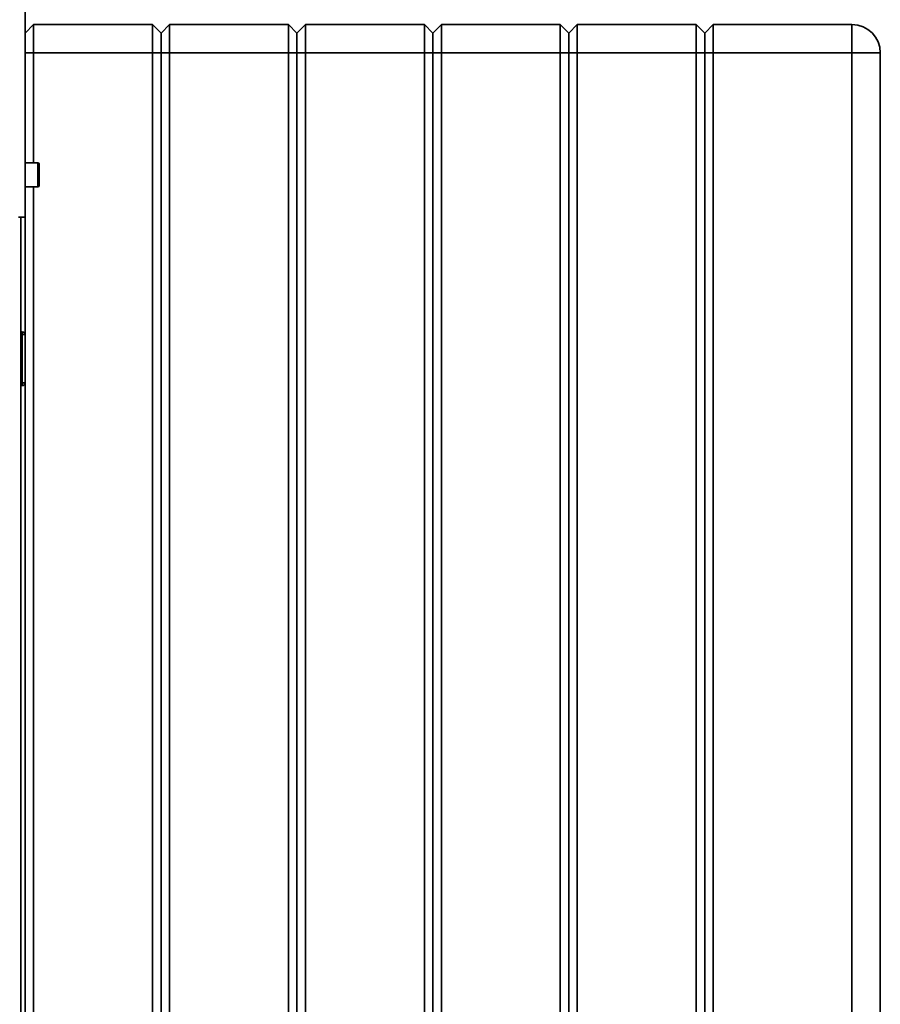
# Paper-space layout 'Blatt3' of a CAD drawing. Units: millimetres. Extents: x 0 to 4200, y 0 to 2970.
# Drawn here: x 1329 to 1633, y 1828 to 2176 of the extents above; entities that cross this region are included whole.
import ezdxf

# ---------------------------------------------------------------- set-up
doc = ezdxf.new("R2010")
doc.units = ezdxf.units.MM

psp = doc.layouts.new('Blatt3')

# ---------------------------------------------------------------- linework, layer by layer
at = {"color": 7, "linetype": 'Continuous', "lineweight": 35, "ltscale": 10}
for p, q in [((1330.96, 2338.48), (1330.96, 2105.78)), ((1333.96, 2173.78), (1330.96, 2170.78)), ((1333.96, 2173.78), (1333.96, 2163.78)), ((1333.96, 2173.78), (1375.96, 2173.78)), ((1375.96, 2163.78), (1375.96, 2173.78)), ((1378.96, 2170.78), (1375.96, 2173.78)), ((1381.96, 2173.78), (1378.96, 2170.78)), ((1381.96, 2173.78), (1381.96, 2163.78)), ((1381.96, 2173.78), (1423.96, 2173.78)), ((1423.96, 2163.78), (1423.96, 2173.78)), ((1426.96, 2170.78), (1423.96, 2173.78)), ((1429.96, 2173.78), (1426.96, 2170.78)), ((1429.96, 2173.78), (1429.96, 2163.78)), ((1429.96, 2173.78), (1471.96, 2173.78)), ((1471.96, 2163.78), (1471.96, 2173.78)), ((1474.96, 2170.78), (1471.96, 2173.78)), ((1477.96, 2173.78), (1474.96, 2170.78)), ((1477.96, 2173.78), (1477.96, 2163.78)), ((1477.96, 2173.78), (1519.96, 2173.78)), ((1519.96, 2163.78), (1519.96, 2173.78)), ((1522.96, 2170.78), (1519.96, 2173.78)), ((1525.96, 2173.78), (1522.96, 2170.78)), ((1525.96, 2173.78), (1525.96, 2163.78)), ((1525.96, 2173.78), (1567.96, 2173.78)), ((1567.96, 2163.78), (1567.96, 2173.78)), ((1570.96, 2170.78), (1567.96, 2173.78)), ((1573.96, 2173.78), (1570.96, 2170.78)), ((1573.96, 2173.78), (1573.96, 2163.78)), ((1573.96, 2173.78), (1622.96, 2173.78)), ((1622.96, 2173.78), (1622.96, 2163.78)), ((1378.96, 2163.78), (1378.96, 2170.78)), ((1426.96, 2170.78), (1426.96, 2163.78)), ((1474.96, 2163.78), (1474.96, 2170.78)), ((1522.96, 2170.78), (1522.96, 2163.78)), ((1570.96, 2170.78), (1570.96, 2163.78)), ((1333.96, 2163.78), (1330.96, 2163.78)), ((1333.96, 2163.78), (1333.96, 2125.03)), ((1375.96, 2163.78), (1333.96, 2163.78)), ((1378.96, 2163.78), (1375.96, 2163.78)), ((1375.96, 1584.78), (1375.96, 2163.78)), ((1378.96, 1584.78), (1378.96, 2163.78)), ((1381.96, 2163.78), (1378.96, 2163.78)), ((1423.96, 2163.78), (1381.96, 2163.78)), ((1381.96, 2163.78), (1381.96, 1584.78)), ((1423.96, 1584.78), (1423.96, 2163.78)), ((1426.96, 2163.78), (1423.96, 2163.78)), ((1426.96, 2163.78), (1426.96, 1584.78)), ((1429.96, 2163.78), (1426.96, 2163.78)), ((1471.96, 2163.78), (1429.96, 2163.78)), ((1429.96, 2163.78), (1429.96, 1584.78)), ((1471.96, 1584.78), (1471.96, 2163.78)), ((1474.96, 2163.78), (1471.96, 2163.78)), ((1477.96, 2163.78), (1474.96, 2163.78)), ((1474.96, 1584.78), (1474.96, 2163.78)), ((1477.96, 2163.78), (1477.96, 1584.78)), ((1519.96, 2163.78), (1477.96, 2163.78)), ((1519.96, 1584.78), (1519.96, 2163.78)), ((1522.96, 2163.78), (1519.96, 2163.78)), ((1522.96, 2163.78), (1522.96, 1584.78)), ((1525.96, 2163.78), (1522.96, 2163.78)), ((1525.96, 2163.78), (1525.96, 1584.78)), ((1567.96, 2163.78), (1525.96, 2163.78)), ((1567.96, 1584.78), (1567.96, 2163.78)), ((1570.96, 2163.78), (1567.96, 2163.78)), ((1570.96, 2163.78), (1570.96, 1584.78)), ((1573.96, 2163.78), (1570.96, 2163.78)), ((1573.96, 2163.78), (1573.96, 1584.78)), ((1622.96, 2163.78), (1573.96, 2163.78)), ((1622.96, 1584.78), (1622.96, 2163.78)), ((1632.96, 2163.78), (1622.96, 2163.78)), ((1632.96, 2163.78), (1632.96, 1584.78)), ((1335.46, 2125.03), (1330.96, 2125.03)), ((1335.96, 2124.53), (1335.96, 2124.24)), ((1335.96, 2124.24), (1335.96, 2117.03)), ((1330.96, 2116.53), (1335.46, 2116.53)), ((1333.96, 2116.53), (1333.96, 1645.03)), ((1330.96, 2105.78), (1328.66, 2105.78)), ((1329.46, 2105.78), (1329.46, 1655.78)), ((1330.96, 1655.78), (1330.96, 2105.78)), ((1329.96, 2065.33), (1329.46, 2065.33)), ((1329.96, 2064.33), (1329.96, 2065.33)), ((1329.96, 2064.33), (1329.46, 2064.33)), ((1330.96, 2064.33), (1329.96, 2064.33)), ((1329.96, 2047.33), (1329.96, 2064.33)), ((1329.96, 2047.33), (1329.46, 2047.33)), ((1329.96, 2046.33), (1329.46, 2046.33)), ((1329.96, 2047.33), (1330.96, 2047.33)), ((1329.96, 2046.33), (1329.96, 2047.33))]:
    psp.add_line(p, q, dxfattribs=at)
at = {"color": 1, "linetype": 'Continuous', "lineweight": 35, "ltscale": 10}
for p, q in [((1335.46, 2124.7), (1335.46, 2125.03)), ((1335.46, 2116.53), (1335.46, 2124.7))]:
    psp.add_line(p, q, dxfattribs=at)
at = {"color": 7, "linetype": 'Continuous', "lineweight": 35, "ltscale": 100}
for centre, radius, start, end in [((1622.96, 2163.78), 10, 0, 90), ((1335.46, 2124.53), 0.5, 0, 90), ((1335.46, 2117.03), 0.5, 270, 360), ((1329.96, 2064.33), 1, 0, 90), ((1329.96, 2047.33), 1, 270, 0)]:
    psp.add_arc(centre, radius, start, end, dxfattribs=at)

doc.saveas('drawing.dxf')
